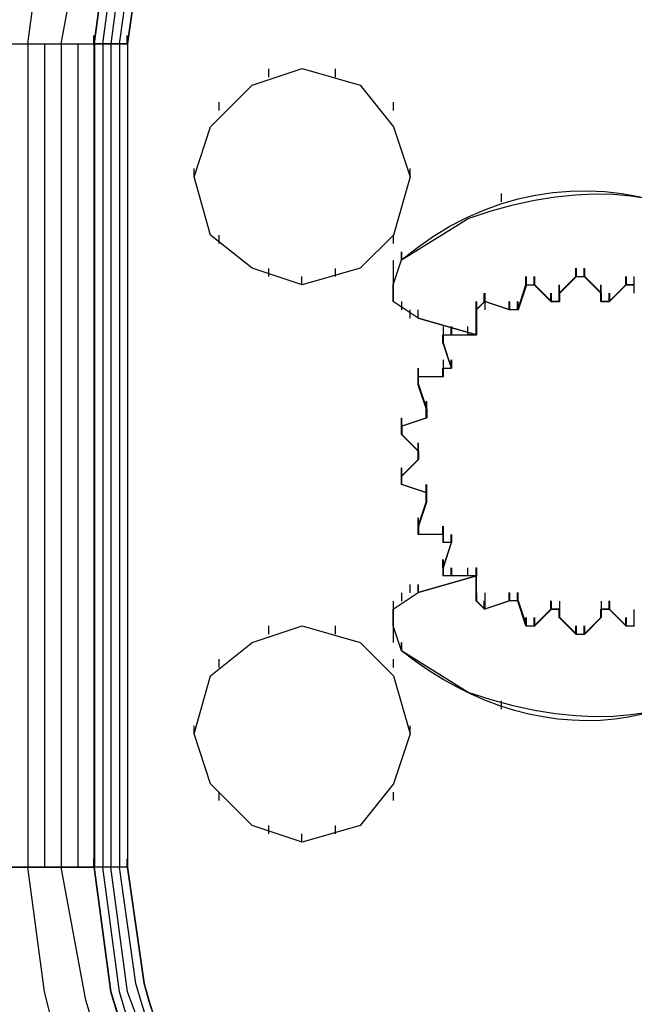
# Model space of a CAD drawing. Extents: x -138 to 788, y 15 to 1082.
# Drawn here: x 70 to 72, y 433 to 436 of the extents above; entities that cross this region are included whole.
import ezdxf

# ---------------------------------------------------------------- set-up
doc = ezdxf.new("R2010")
doc.units = 0
doc.layers.add('EBENE_1', color=160, linetype='Continuous')

msp = doc.modelspace()

# ---------------------------------------------------------------- linework, layer by layer
at = {"layer": 'EBENE_1', "color": 7}
for p, q in [((70.5484, 435.6125), (70.5484, 435.6337)), ((70.6329, 435.6125), (70.6329, 435.6337)), ((69.9987, 435.6125), (70.5492, 435.6125)), ((70.3799, 435.6125), (70.3799, 433.517)), ((70.4223, 435.6125), (70.4223, 433.517)), ((70.4646, 435.6125), (70.4646, 433.517)), ((70.507, 435.6125), (70.507, 433.517)), ((70.5494, 435.6125), (70.5494, 433.517)), ((70.6341, 435.6125), (70.5496, 435.6125)), ((70.5706, 435.6125), (70.5706, 433.517)), ((70.5916, 435.6125), (70.5916, 433.517)), ((70.613, 435.6125), (70.613, 433.517)), ((70.634, 435.6125), (70.634, 433.517)), ((70.994, 435.5277), (70.994, 435.5489)), ((71.1633, 435.5277), (71.1633, 435.5489)), ((70.8669, 435.4431), (70.8669, 435.4643)), ((71.3114, 435.4431), (71.3114, 435.4643)), ((70.8035, 435.2738), (70.8035, 435.295)), ((71.3538, 435.2738), (71.3538, 435.295)), ((71.5865, 435.2104), (71.5865, 435.2314)), ((70.8669, 435.1045), (70.8669, 435.1257)), ((71.3114, 435.1045), (71.3114, 435.1257)), ((71.3311, 435.0621), (71.3311, 435.0833)), ((71.3313, 435.0621), (71.3313, 435.0833)), ((71.3326, 435.0621), (71.3326, 435.0833)), ((70.994, 435.0199), (70.994, 435.0409)), ((71.1633, 435.0199), (71.1633, 435.0409)), ((71.7753, 435.0201), (71.7753, 435.0413)), ((71.7757, 435.0201), (71.7757, 435.0413)), ((71.7757, 435.0201), (71.7757, 435.0413)), ((71.7757, 435.0199), (71.7757, 435.0411)), ((71.7757, 435.0199), (71.7757, 435.0411)), ((71.7757, 435.0199), (71.7757, 435.0409)), ((71.776, 435.0199), (71.776, 435.0411)), ((71.7764, 435.0201), (71.7764, 435.0413)), ((71.777, 435.0199), (71.777, 435.0409)), ((71.777, 435.0199), (71.777, 435.0409)), ((71.7967, 435.0201), (71.7967, 435.0413)), ((71.7967, 435.0199), (71.7967, 435.0411)), ((71.7967, 435.0199), (71.7967, 435.0411)), ((71.7969, 435.0201), (71.7969, 435.0413)), ((71.797, 435.0199), (71.797, 435.0411)), ((71.797, 435.0199), (71.797, 435.0409)), ((71.7982, 435.0199), (71.7982, 435.0409)), ((71.7982, 435.0199), (71.7982, 435.0409)), ((71.0773, 434.9987), (71.0773, 435.0199)), ((71.0775, 434.9987), (71.0775, 435.0199)), ((71.6482, 434.9989), (71.6482, 435.0201)), ((71.6485, 434.9989), (71.6485, 435.0201)), ((71.6485, 434.9989), (71.6485, 435.0201)), ((71.6485, 434.9987), (71.6485, 435.0199)), ((71.6485, 434.9987), (71.6485, 435.0199)), ((71.6485, 434.9987), (71.6485, 435.0199)), ((71.6489, 434.9987), (71.6489, 435.0199)), ((71.6492, 434.9989), (71.6492, 435.0201)), ((71.6501, 434.9987), (71.6501, 435.0199)), ((71.6501, 434.9987), (71.6501, 435.0199)), ((71.6696, 434.9989), (71.6696, 435.0201)), ((71.6696, 434.9987), (71.6696, 435.0199)), ((71.6696, 434.9987), (71.6696, 435.0199)), ((71.6697, 434.9989), (71.6697, 435.0201)), ((71.6699, 434.9987), (71.6699, 435.0199)), ((71.6699, 434.9987), (71.6699, 435.0199)), ((71.6713, 434.9987), (71.6713, 435.0199)), ((71.6713, 434.9987), (71.6713, 435.0199)), ((71.7333, 434.9777), (71.7757, 435.0201)), ((71.7343, 434.9777), (71.7767, 435.0201)), ((71.7757, 435.0201), (71.7967, 435.0201)), ((71.7767, 435.0201), (71.7981, 435.0201)), ((71.8391, 434.9777), (71.7967, 435.0201)), ((71.7967, 435.0201), (71.8391, 434.9777)), ((71.8397, 434.9777), (71.7974, 435.0201)), ((71.7981, 435.0201), (71.8404, 434.9777)), ((71.9028, 434.9987), (71.9028, 435.0199)), ((71.9028, 434.9987), (71.9028, 435.0199)), ((71.9028, 434.9987), (71.9028, 435.0199)), ((71.9028, 434.9987), (71.9028, 435.0199)), ((71.9042, 434.9987), (71.9042, 435.0199)), ((71.9042, 434.9986), (71.9042, 435.0197)), ((71.9242, 434.9987), (71.9242, 435.0199)), ((71.6485, 434.9989), (71.6696, 434.9989)), ((71.6496, 434.9989), (71.6709, 434.9989)), ((71.6696, 434.9989), (71.7119, 434.9565)), ((71.7121, 434.9565), (71.6697, 434.9989)), ((71.7128, 434.9565), (71.6704, 434.9989)), ((71.6709, 434.9989), (71.7133, 434.9565)), ((71.733, 434.9777), (71.733, 434.9989)), ((71.7333, 434.9777), (71.7333, 434.9989)), ((71.7333, 434.9775), (71.7333, 434.9987)), ((71.7333, 434.9775), (71.7333, 434.9987)), ((71.7333, 434.9775), (71.7333, 434.9987)), ((71.7336, 434.9775), (71.7336, 434.9987)), ((71.8391, 434.9777), (71.8391, 434.9989)), ((71.8391, 434.9775), (71.8391, 434.9987)), ((71.8391, 434.9775), (71.8391, 434.9987)), ((71.8394, 434.9775), (71.8394, 434.9987)), ((71.8394, 434.9775), (71.8394, 434.9987)), ((71.8401, 434.9777), (71.8401, 434.9989)), ((71.8604, 434.9565), (71.9028, 434.9989)), ((71.8604, 434.9565), (71.9028, 434.9989)), ((71.8611, 434.9565), (71.9035, 434.9989)), ((71.8615, 434.9565), (71.9038, 434.9989)), ((71.9024, 434.9989), (71.9238, 434.9989)), ((71.9242, 434.9989), (71.903, 434.9989)), ((71.9248, 434.9989), (71.9037, 434.9989)), ((71.9038, 434.9989), (71.9248, 434.9989)), ((71.3326, 434.9352), (71.3326, 434.9564)), ((71.5212, 434.9353), (71.5212, 434.9565)), ((71.5214, 434.9353), (71.5214, 434.9565)), ((71.5214, 434.9352), (71.5214, 434.9564)), ((71.5214, 434.9352), (71.5214, 434.9564)), ((71.5428, 434.9565), (71.5216, 434.9353)), ((71.5216, 434.9352), (71.5216, 434.9564)), ((71.5218, 434.9352), (71.5218, 434.9564)), ((71.5435, 434.9565), (71.5223, 434.9353)), ((71.5231, 434.9352), (71.5231, 434.9564)), ((71.5231, 434.9352), (71.5231, 434.9564)), ((71.5424, 434.9565), (71.5424, 434.9777)), ((71.5426, 434.9565), (71.5426, 434.9777)), ((71.5426, 434.9564), (71.5426, 434.9775)), ((71.5426, 434.9564), (71.5426, 434.9775)), ((71.5428, 434.9565), (71.5428, 434.9777)), ((71.5428, 434.9564), (71.5428, 434.9775)), ((71.6062, 434.9353), (71.5428, 434.9565)), ((71.543, 434.9564), (71.543, 434.9775)), ((71.6069, 434.9353), (71.5435, 434.9565)), ((71.5438, 434.9565), (71.5438, 434.9777)), ((71.6058, 434.9353), (71.6058, 434.9565)), ((71.6062, 434.9353), (71.6062, 434.9565)), ((71.6062, 434.9352), (71.6062, 434.9564)), ((71.6062, 434.9352), (71.6062, 434.9564)), ((71.6062, 434.9352), (71.6062, 434.9564)), ((71.6065, 434.9352), (71.6065, 434.9564)), ((71.6077, 434.9352), (71.6077, 434.9564)), ((71.6077, 434.9352), (71.6077, 434.9564)), ((71.6272, 434.9353), (71.6272, 434.9565)), ((71.6272, 434.9353), (71.6272, 434.9565)), ((71.6272, 434.9352), (71.6272, 434.9564)), ((71.6272, 434.9352), (71.6272, 434.9564)), ((71.6274, 434.9353), (71.6274, 434.9565)), ((71.6275, 434.9352), (71.6275, 434.9564)), ((71.6275, 434.9352), (71.6275, 434.9564)), ((71.6286, 434.9353), (71.6286, 434.9565)), ((71.6289, 434.9352), (71.6289, 434.9564)), ((71.6289, 434.9352), (71.6289, 434.9564)), ((71.7119, 434.9565), (71.7119, 434.9777)), ((71.7119, 434.9564), (71.7119, 434.9775)), ((71.7119, 434.9564), (71.7119, 434.9775)), ((71.7121, 434.9565), (71.7121, 434.9777)), ((71.7123, 434.9564), (71.7123, 434.9775)), ((71.7123, 434.9564), (71.7123, 434.9775)), ((71.7137, 434.9564), (71.7137, 434.9775)), ((71.7137, 434.9564), (71.7137, 434.9775)), ((71.7347, 434.9564), (71.7347, 434.9775)), ((71.7347, 434.9564), (71.7347, 434.9775)), ((71.8404, 434.9564), (71.8404, 434.9775)), ((71.8406, 434.9564), (71.8406, 434.9775)), ((71.8604, 434.9564), (71.8604, 434.9775)), ((71.8604, 434.9564), (71.8604, 434.9775)), ((71.8604, 434.9564), (71.8604, 434.9775)), ((71.8604, 434.9564), (71.8604, 434.9775)), ((71.8618, 434.9564), (71.8618, 434.9775)), ((71.8618, 434.9564), (71.8618, 434.9775)), ((71.3536, 434.914), (71.3536, 434.9352)), ((71.3735, 434.914), (71.3735, 434.9352)), ((71.3736, 434.914), (71.3736, 434.9352)), ((71.5214, 434.8719), (71.5214, 434.9353)), ((71.5216, 434.9353), (71.5216, 434.8719)), ((71.6275, 434.9353), (71.6062, 434.9353)), ((71.6282, 434.9353), (71.6069, 434.9353)), ((71.4582, 434.8718), (71.4582, 434.893)), ((71.4582, 434.8718), (71.4582, 434.8928)), ((71.4596, 434.8718), (71.4596, 434.8928)), ((71.5006, 434.8718), (71.5006, 434.893)), ((71.5006, 434.8718), (71.5006, 434.8928)), ((71.5216, 434.8718), (71.5216, 434.8928)), ((71.5218, 434.8718), (71.5218, 434.893)), ((71.5218, 434.8718), (71.5218, 434.8928)), ((71.5226, 434.8719), (71.5226, 434.8931)), ((71.5231, 434.8718), (71.5231, 434.8928)), ((71.437, 434.8506), (71.437, 434.8718)), ((71.437, 434.8506), (71.437, 434.8718)), ((71.4591, 434.8719), (71.5014, 434.8719)), ((71.4591, 434.7872), (71.4381, 434.8508)), ((71.4384, 434.787), (71.4384, 434.8082)), ((71.4582, 434.787), (71.4582, 434.8082)), ((71.4582, 434.787), (71.4582, 434.8082)), ((71.4596, 434.787), (71.4596, 434.8082)), ((71.3736, 434.7658), (71.3736, 434.787)), ((71.437, 434.7658), (71.437, 434.787)), ((71.437, 434.7658), (71.437, 434.787)), ((71.4384, 434.7658), (71.4384, 434.787)), ((71.3736, 434.7447), (71.3736, 434.7658)), ((71.3745, 434.766), (71.4381, 434.766)), ((71.3745, 434.745), (71.3745, 434.766)), ((71.3946, 434.6813), (71.3946, 434.7024)), ((71.3957, 434.6814), (71.3957, 434.7026)), ((71.396, 434.6813), (71.396, 434.7023)), ((71.3946, 434.6601), (71.3946, 434.6813)), ((71.396, 434.6601), (71.396, 434.6813)), ((71.3313, 434.6389), (71.3313, 434.6601)), ((71.3323, 434.6391), (71.3323, 434.6602)), ((71.3313, 434.6177), (71.3313, 434.6389)), ((71.3736, 434.5755), (71.3736, 434.5965)), ((71.3747, 434.5755), (71.3747, 434.5967)), ((71.375, 434.5753), (71.375, 434.5965)), ((71.3323, 434.5121), (71.3747, 434.5545)), ((71.3736, 434.5543), (71.3736, 434.5755)), ((71.375, 434.5541), (71.375, 434.5753)), ((71.3313, 434.5119), (71.3313, 434.5331)), ((71.3313, 434.4907), (71.3313, 434.5119)), ((71.3323, 434.4909), (71.3323, 434.5121)), ((71.3957, 434.4697), (71.3323, 434.4909)), ((71.3946, 434.4696), (71.3946, 434.4907)), ((71.396, 434.4696), (71.396, 434.4907)), ((71.3946, 434.4484), (71.3946, 434.4696)), ((71.3957, 434.4485), (71.3957, 434.4697)), ((71.396, 434.4484), (71.396, 434.4696)), ((71.3736, 434.385), (71.3736, 434.406)), ((71.3745, 434.3852), (71.3745, 434.4063)), ((71.3736, 434.3638), (71.3736, 434.385)), ((71.437, 434.3638), (71.437, 434.385)), ((71.437, 434.3636), (71.437, 434.3848)), ((71.4384, 434.3636), (71.4384, 434.3848)), ((71.4381, 434.364), (71.3745, 434.364)), ((71.4384, 434.3426), (71.4384, 434.3636)), ((71.4582, 434.3426), (71.4582, 434.3638)), ((71.4582, 434.3426), (71.4582, 434.3636)), ((71.4596, 434.3426), (71.4596, 434.3636)), ((71.4381, 434.2792), (71.4591, 434.3428)), ((71.437, 434.279), (71.437, 434.3002)), ((71.437, 434.279), (71.437, 434.3002)), ((71.458, 434.2579), (71.458, 434.279)), ((71.4582, 434.2579), (71.4582, 434.279)), ((71.4596, 434.2579), (71.4596, 434.279)), ((71.5004, 434.2579), (71.5004, 434.279)), ((71.5006, 434.2579), (71.5006, 434.279)), ((71.5216, 434.2579), (71.5216, 434.279)), ((71.5216, 434.2579), (71.5216, 434.279)), ((71.5218, 434.2579), (71.5218, 434.279)), ((71.5221, 434.258), (71.5221, 434.2792)), ((71.5231, 434.2579), (71.5231, 434.279)), ((71.5014, 434.258), (71.4591, 434.258)), ((71.5228, 434.258), (71.5014, 434.258)), ((71.5214, 434.1946), (71.5214, 434.258)), ((71.5216, 434.258), (71.5216, 434.1946)), ((71.5228, 434.1946), (71.5228, 434.258)), ((71.3536, 434.2155), (71.3536, 434.2367)), ((71.3735, 434.2155), (71.3735, 434.2367)), ((71.3736, 434.2155), (71.3736, 434.2367)), ((71.375, 434.2155), (71.375, 434.2367)), ((71.3326, 434.1943), (71.3326, 434.2155)), ((71.5212, 434.1946), (71.5212, 434.2158)), ((71.5214, 434.1945), (71.5214, 434.2155)), ((71.5214, 434.1945), (71.5214, 434.2155)), ((71.5216, 434.1943), (71.5216, 434.2155)), ((71.5216, 434.1945), (71.5216, 434.2155)), ((71.5221, 434.1945), (71.5221, 434.2157)), ((71.5231, 434.1943), (71.5231, 434.2155)), ((71.5231, 434.1943), (71.5231, 434.2155)), ((71.6058, 434.1946), (71.6058, 434.2158)), ((71.6062, 434.1945), (71.6062, 434.2155)), ((71.6062, 434.1945), (71.6062, 434.2155)), ((71.6062, 434.1943), (71.6062, 434.2155)), ((71.6062, 434.1945), (71.6062, 434.2155)), ((71.6067, 434.1945), (71.6067, 434.2157)), ((71.6077, 434.1943), (71.6077, 434.2155)), ((71.6077, 434.1943), (71.6077, 434.2155)), ((71.6272, 434.1946), (71.6272, 434.2158)), ((71.6272, 434.1945), (71.6272, 434.2155)), ((71.6272, 434.1945), (71.6272, 434.2155)), ((71.6275, 434.1946), (71.6275, 434.2158)), ((71.6275, 434.1943), (71.6275, 434.2155)), ((71.6275, 434.1945), (71.6275, 434.2155)), ((71.6279, 434.1945), (71.6279, 434.2157)), ((71.6282, 434.1945), (71.6282, 434.2157)), ((71.6289, 434.1943), (71.6289, 434.2155)), ((71.6289, 434.1943), (71.6289, 434.2155)), ((71.5426, 434.1735), (71.5214, 434.1946)), ((71.5438, 434.1735), (71.5228, 434.1946)), ((71.5424, 434.1735), (71.5424, 434.1946)), ((71.6062, 434.1946), (71.5426, 434.1735)), ((71.5426, 434.1733), (71.5426, 434.1945)), ((71.5426, 434.1733), (71.5426, 434.1945)), ((71.5428, 434.1735), (71.5428, 434.1946)), ((71.5428, 434.1733), (71.5428, 434.1945)), ((71.5428, 434.1731), (71.5428, 434.1943)), ((71.5431, 434.1735), (71.5431, 434.1945)), ((71.5435, 434.1735), (71.5435, 434.1945)), ((71.6074, 434.1946), (71.5438, 434.1735)), ((71.6272, 434.1946), (71.6062, 434.1946)), ((71.6286, 434.1946), (71.6074, 434.1946)), ((71.7119, 434.1735), (71.7119, 434.1946)), ((71.7119, 434.1733), (71.7119, 434.1945)), ((71.7119, 434.1733), (71.7119, 434.1945)), ((71.7123, 434.1733), (71.7123, 434.1945)), ((71.7123, 434.1731), (71.7123, 434.1943)), ((71.7126, 434.1735), (71.7126, 434.1945)), ((71.7137, 434.1731), (71.7137, 434.1943)), ((71.7137, 434.1731), (71.7137, 434.1943)), ((71.7347, 434.1731), (71.7347, 434.1943)), ((71.7347, 434.1731), (71.7347, 434.1943)), ((71.8404, 434.1731), (71.8404, 434.1943)), ((71.8404, 434.1731), (71.8404, 434.1943)), ((71.8601, 434.1735), (71.8601, 434.1946)), ((71.8604, 434.1733), (71.8604, 434.1945)), ((71.8604, 434.1733), (71.8604, 434.1945)), ((71.8604, 434.1733), (71.8604, 434.1945)), ((71.8604, 434.1731), (71.8604, 434.1943)), ((71.8609, 434.1735), (71.8609, 434.1945)), ((71.8618, 434.1731), (71.8618, 434.1943)), ((71.8618, 434.1731), (71.8618, 434.1943)), ((71.6482, 434.1311), (71.6482, 434.1523)), ((71.6485, 434.1311), (71.6485, 434.1523)), ((71.6485, 434.1309), (71.6485, 434.1521)), ((71.6485, 434.1309), (71.6485, 434.1521)), ((71.6485, 434.1309), (71.6485, 434.1521)), ((71.6485, 434.1309), (71.6485, 434.1521)), ((71.6491, 434.1311), (71.6491, 434.1523)), ((71.6498, 434.1311), (71.6498, 434.1523)), ((71.6501, 434.1309), (71.6501, 434.1521)), ((71.6501, 434.1309), (71.6501, 434.1521)), ((71.7119, 434.1735), (71.6696, 434.1311)), ((71.6696, 434.1311), (71.6696, 434.1523)), ((71.6696, 434.1309), (71.6696, 434.1521)), ((71.6696, 434.1309), (71.6696, 434.1521)), ((71.6699, 434.1311), (71.7123, 434.1735)), ((71.6699, 434.1309), (71.6699, 434.1521)), ((71.6699, 434.1309), (71.6699, 434.1521)), ((71.6703, 434.1311), (71.6703, 434.1523)), ((71.6706, 434.1311), (71.713, 434.1735)), ((71.7133, 434.1735), (71.6709, 434.1311)), ((71.6713, 434.1309), (71.6713, 434.1521)), ((71.6713, 434.1309), (71.6713, 434.1521)), ((71.733, 434.1523), (71.733, 434.1735)), ((71.7333, 434.1521), (71.7333, 434.1733)), ((71.7333, 434.1521), (71.7333, 434.1733)), ((71.7333, 434.1521), (71.7333, 434.1733)), ((71.7333, 434.1521), (71.7333, 434.1731)), ((71.7333, 434.1523), (71.7757, 434.1099)), ((71.7338, 434.1523), (71.7338, 434.1735)), ((71.734, 434.1523), (71.7764, 434.1099)), ((71.7347, 434.1521), (71.7347, 434.1731)), ((71.7347, 434.1521), (71.7347, 434.1731)), ((71.8391, 434.1523), (71.7967, 434.1099)), ((71.797, 434.1099), (71.8394, 434.1523)), ((71.7977, 434.1099), (71.8401, 434.1523)), ((71.8403, 434.1523), (71.7979, 434.1099)), ((71.8391, 434.1523), (71.8391, 434.1735)), ((71.8391, 434.1521), (71.8391, 434.1733)), ((71.8391, 434.1521), (71.8391, 434.1733)), ((71.8394, 434.1521), (71.8394, 434.1733)), ((71.8394, 434.1521), (71.8394, 434.1731)), ((71.8397, 434.1523), (71.8397, 434.1735)), ((71.8604, 434.1735), (71.9028, 434.1311)), ((71.8611, 434.1735), (71.9035, 434.1311)), ((71.9024, 434.1311), (71.9024, 434.1523)), ((71.9024, 434.1311), (71.9024, 434.1523)), ((71.9028, 434.1309), (71.9028, 434.1521)), ((71.9028, 434.1309), (71.9028, 434.1521)), ((71.9028, 434.1309), (71.9028, 434.1521)), ((71.9028, 434.1309), (71.9028, 434.1521)), ((71.9033, 434.1311), (71.9033, 434.1523)), ((71.9038, 434.1311), (71.9038, 434.1523)), ((71.904, 434.1309), (71.904, 434.1521)), ((71.904, 434.1309), (71.904, 434.1521)), ((71.9242, 434.1309), (71.9242, 434.1521)), ((70.994, 434.1097), (70.994, 434.1307)), ((71.1633, 434.1097), (71.1633, 434.1307)), ((71.6485, 434.1311), (71.6699, 434.1311)), ((71.6492, 434.1311), (71.6706, 434.1311)), ((71.7753, 434.1099), (71.7753, 434.1311)), ((71.7755, 434.1099), (71.7755, 434.1311)), ((71.7757, 434.1097), (71.7757, 434.1309)), ((71.7757, 434.1097), (71.7757, 434.1309)), ((71.7757, 434.1097), (71.7757, 434.1309)), ((71.7757, 434.1097), (71.7757, 434.1309)), ((71.7762, 434.1099), (71.7762, 434.1311)), ((71.7767, 434.1099), (71.7767, 434.1311)), ((71.777, 434.1097), (71.777, 434.1309)), ((71.777, 434.1097), (71.777, 434.1309)), ((71.7967, 434.1099), (71.7967, 434.1311)), ((71.7967, 434.1097), (71.7967, 434.1309)), ((71.7967, 434.1097), (71.7967, 434.1309)), ((71.797, 434.1097), (71.797, 434.1309)), ((71.797, 434.1097), (71.797, 434.1309)), ((71.7974, 434.1099), (71.7974, 434.1311)), ((71.7982, 434.1097), (71.7982, 434.1309)), ((71.7982, 434.1097), (71.7982, 434.1309)), ((71.9028, 434.1311), (71.9242, 434.1311)), ((71.9035, 434.1311), (71.9248, 434.1311)), ((71.7757, 434.1099), (71.797, 434.1099)), ((71.7764, 434.1099), (71.7977, 434.1099)), ((71.3311, 434.0673), (71.3311, 434.0885)), ((71.3313, 434.0673), (71.3313, 434.0885)), ((71.3326, 434.0673), (71.3326, 434.0885)), ((70.8669, 434.025), (70.8669, 434.0462)), ((71.3114, 434.025), (71.3114, 434.0462)), ((71.5865, 433.9192), (71.5865, 433.9404)), ((70.8035, 433.8556), (70.8035, 433.8768)), ((71.3538, 433.8556), (71.3538, 433.8768)), ((70.8669, 433.6863), (70.8669, 433.7075)), ((71.3114, 433.6863), (71.3114, 433.7075)), ((70.994, 433.6017), (70.994, 433.6229)), ((71.0773, 433.5806), (71.0773, 433.6017)), ((71.0775, 433.5806), (71.0775, 433.6017)), ((71.1633, 433.6017), (71.1633, 433.6229)), ((70.5484, 433.517), (70.5484, 433.5382)), ((70.6329, 433.517), (70.6329, 433.5382)), ((70.5492, 433.5172), (69.9987, 433.5172)), ((69.9989, 433.517), (70.5492, 433.517)), ((70.634, 433.517), (70.5492, 433.517))]:
    msp.add_line(p, q, dxfattribs=at)
for points in [[(69.9987, 435.6128), (70.5492, 435.6128), (70.5492, 433.5172)], [(70.5492, 435.6128), (70.6338, 435.6128), (70.6338, 433.5172), (70.5492, 433.5172)], [(70.5492, 435.6125), (70.5492, 433.517), (70.5492, 435.6125), (70.5492, 433.517)], [(71.3741, 434.9141), (71.3106, 434.9565), (71.3106, 434.9989), (71.3318, 435.0625)], [(71.3113, 434.9564), (71.3113, 434.9775), (71.3113, 434.9987), (71.3113, 435.0199), (71.3113, 435.0409), (71.3113, 435.0621)], [(71.7333, 434.9777), (71.7757, 435.0201), (71.7967, 435.0201)], [(71.734, 434.9777), (71.7764, 435.0201), (71.7974, 435.0201)], [(71.9238, 434.9775), (71.9238, 434.9987), (71.9238, 435.0199)], [(71.9242, 434.9775), (71.9242, 434.9987), (71.9242, 435.0199)], [(71.6485, 434.9989), (71.6272, 434.9353), (71.6062, 434.9353)], [(71.6496, 434.9989), (71.6286, 434.9353), (71.6072, 434.9353)], [(71.6275, 434.9353), (71.6485, 434.9989), (71.6699, 434.9989)], [(71.6282, 434.9353), (71.6492, 434.9989), (71.6706, 434.9989)], [(71.6062, 434.9353), (71.5426, 434.9565), (71.5214, 434.9353)], [(71.6072, 434.9353), (71.5438, 434.9565), (71.5226, 434.9353)], [(71.5442, 434.9352), (71.5442, 434.9564), (71.5442, 434.9775)], [(71.5442, 434.9352), (71.5442, 434.9564), (71.5442, 434.9775)], [(71.7119, 434.9565), (71.7333, 434.9565), (71.7333, 434.9777)], [(71.7333, 434.9777), (71.7333, 434.9565), (71.7121, 434.9565)], [(71.734, 434.9777), (71.734, 434.9565), (71.7128, 434.9565)], [(71.7133, 434.9565), (71.7343, 434.9565), (71.7343, 434.9777)], [(71.8604, 434.9565), (71.8391, 434.9565), (71.8391, 434.9777)], [(71.8391, 434.9777), (71.8391, 434.9565), (71.8604, 434.9565)], [(71.8401, 434.9777), (71.8401, 434.9565), (71.8615, 434.9565)], [(71.8615, 434.9565), (71.8401, 434.9565), (71.8401, 434.9777)], [(71.3741, 434.9141), (71.5223, 434.8719), (71.5223, 434.9353)], [(71.5226, 434.9353), (71.5226, 434.8719), (71.5014, 434.8719)], [(71.4384, 434.8506), (71.4384, 434.8718), (71.4384, 434.8928)], [(71.4381, 434.8508), (71.4381, 434.8719), (71.4591, 434.8719)], [(71.3736, 434.7447), (71.3736, 434.7658), (71.3736, 434.787)], [(71.375, 434.7447), (71.375, 434.7658), (71.375, 434.787)], [(71.4381, 434.766), (71.4381, 434.7872), (71.4591, 434.7872)], [(71.3745, 434.745), (71.3957, 434.6814), (71.3957, 434.6602)], [(71.3946, 434.6601), (71.3946, 434.6813), (71.3946, 434.7023)], [(71.3313, 434.6177), (71.3313, 434.6389), (71.3313, 434.6601)], [(71.3957, 434.6602), (71.3323, 434.6391), (71.3323, 434.6179)], [(71.3326, 434.6177), (71.3326, 434.6389), (71.3326, 434.6601)], [(71.3323, 434.6179), (71.3747, 434.5755), (71.3747, 434.5545)], [(71.3736, 434.5541), (71.3736, 434.5753), (71.3736, 434.5965)], [(71.3313, 434.4907), (71.3313, 434.5119), (71.3313, 434.5331)], [(71.3326, 434.4907), (71.3326, 434.5119), (71.3326, 434.5331)], [(71.3946, 434.4484), (71.3946, 434.4696), (71.3946, 434.4907)], [(71.3957, 434.4485), (71.3745, 434.3852), (71.3745, 434.364)], [(71.3736, 434.3636), (71.3736, 434.3848), (71.3736, 434.406)], [(71.375, 434.3636), (71.375, 434.3848), (71.375, 434.406)], [(71.4591, 434.3428), (71.4381, 434.3428), (71.4381, 434.364)], [(71.4591, 434.258), (71.4381, 434.258), (71.4381, 434.2792)], [(71.4384, 434.2579), (71.4384, 434.279), (71.4384, 434.3002)], [(71.5223, 434.1945), (71.5223, 434.258), (71.3741, 434.2157)], [(71.3318, 434.0675), (71.3106, 434.1311), (71.3106, 434.1735), (71.3741, 434.2157)], [(71.5442, 434.1731), (71.5442, 434.1943), (71.5442, 434.2155)], [(71.5442, 434.1731), (71.5442, 434.1943), (71.5442, 434.2155)], [(71.3113, 434.0885), (71.3113, 434.1097), (71.3113, 434.1309), (71.3113, 434.1521), (71.3113, 434.1731), (71.3113, 434.1943)], [(71.6062, 434.1946), (71.5428, 434.1735), (71.5216, 434.1946)], [(71.6069, 434.1945), (71.5435, 434.1735), (71.5223, 434.1945)], [(71.6485, 434.1311), (71.6275, 434.1946), (71.6062, 434.1946)], [(71.6492, 434.1311), (71.6282, 434.1945), (71.6069, 434.1945)], [(71.6272, 434.1946), (71.6485, 434.1311), (71.6696, 434.1311)], [(71.6286, 434.1946), (71.6498, 434.1311), (71.6709, 434.1311)], [(71.7331, 434.1523), (71.7331, 434.1735), (71.7119, 434.1735)], [(71.7123, 434.1735), (71.7333, 434.1735), (71.7333, 434.1523)], [(71.713, 434.1735), (71.734, 434.1735), (71.734, 434.1523)], [(71.7343, 434.1523), (71.7343, 434.1735), (71.7133, 434.1735)], [(71.7331, 434.1523), (71.7755, 434.1099), (71.7967, 434.1099)], [(71.7343, 434.1523), (71.7767, 434.1099), (71.7979, 434.1099)], [(71.8601, 434.1735), (71.8391, 434.1735), (71.8391, 434.1523)], [(71.8394, 434.1523), (71.8394, 434.1735), (71.8604, 434.1735)], [(71.8401, 434.1523), (71.8401, 434.1735), (71.8611, 434.1735)], [(71.8615, 434.1735), (71.8403, 434.1735), (71.8403, 434.1523)], [(71.8601, 434.1735), (71.9024, 434.1311), (71.9236, 434.1311)], [(71.8615, 434.1735), (71.9038, 434.1311), (71.9248, 434.1311)], [(71.9238, 434.1309), (71.9238, 434.1521), (71.9238, 434.1731)], [(71.9242, 434.1309), (71.9242, 434.1521), (71.9242, 434.1731)]]:
    msp.add_lwpolyline(points, dxfattribs=at)
for points in [[(71.0784, 434.9989), (70.9513, 435.0413), (70.8455, 435.1259), (70.8031, 435.2742), (70.8455, 435.4011), (70.9513, 435.5069), (71.0784, 435.5493), (71.2265, 435.5069), (71.3111, 435.4011), (71.3535, 435.2742), (71.3111, 435.1259), (71.2265, 435.0413)], [(71.0782, 434.9989), (70.9513, 435.0413), (70.8455, 435.1259), (70.8031, 435.2742), (70.8455, 435.4011), (70.9513, 435.5069), (71.0782, 435.5493), (71.2263, 435.5069), (71.3109, 435.4011), (71.3533, 435.2742), (71.3109, 435.1259), (71.2263, 435.0413)], [(71.0784, 433.5807), (70.9513, 433.6231), (70.8455, 433.7289), (70.8031, 433.8558), (70.8455, 434.0041), (70.9513, 434.0887), (71.0784, 434.1311), (71.2265, 434.0887), (71.3111, 434.0041), (71.3535, 433.8558), (71.3111, 433.7289), (71.2265, 433.6231)], [(71.0782, 433.5807), (70.9513, 433.6231), (70.8455, 433.7289), (70.8031, 433.8558), (70.8455, 434.0041), (70.9513, 434.0887), (71.0782, 434.1311), (71.2263, 434.0887), (71.3109, 434.0041), (71.3533, 433.8558), (71.3109, 433.7289), (71.2263, 433.6231)]]:
    msp.add_lwpolyline(points, close=True, dxfattribs=at)
for points, knots in [([(69.9989, 435.6125), (69.9989, 435.6125), (70.0412, 436.0147), (70.0412, 436.0147), (70.5447, 437.8513), (73.0304, 437.8516), (73.5337, 436.0147), (73.5337, 436.0147), (73.5761, 435.6125), (73.5761, 435.6125)], [0, 0, 0, 0, 1, 1, 1, 2, 2, 2, 3, 3, 3, 3]), ([(69.999, 435.6126), (69.999, 435.6126), (70.0414, 436.0149), (70.0414, 436.0149), (70.5447, 437.8514), (73.0304, 437.8518), (73.5337, 436.0149), (73.5337, 436.0149), (73.5761, 435.6126), (73.5761, 435.6126)], [0, 0, 0, 0, 1, 1, 1, 2, 2, 2, 3, 3, 3, 3]), ([(70.147, 435.6125), (70.147, 435.6125), (70.1682, 435.9723), (70.1682, 435.9723), (70.5806, 437.6706), (73.0038, 437.6914), (73.3856, 435.9723), (73.3856, 435.9723), (73.4279, 435.6125), (73.4279, 435.6125)], [0, 0, 0, 0, 1, 1, 1, 2, 2, 2, 3, 3, 3, 3]), ([(70.274, 435.6125), (70.274, 435.6125), (70.2953, 435.9511), (70.2953, 435.9511), (70.7356, 437.5548), (72.8958, 437.5009), (73.2584, 435.9511), (73.2584, 435.9511), (73.3008, 435.6125), (73.3008, 435.6125)], [0, 0, 0, 0, 1, 1, 1, 2, 2, 2, 3, 3, 3, 3]), ([(70.3799, 435.6125), (70.3799, 435.6125), (70.4223, 435.9301), (70.4223, 435.9301), (70.7659, 437.3845), (72.7971, 437.3827), (73.1527, 435.9301), (73.1527, 435.9301), (73.195, 435.6125), (73.195, 435.6125)], [0, 0, 0, 0, 1, 1, 1, 2, 2, 2, 3, 3, 3, 3]), ([(70.4645, 435.6125), (70.4645, 435.6125), (70.528, 435.9511), (70.528, 435.9511), (70.8972, 437.2763), (72.6945, 437.2258), (73.0469, 435.9511), (73.0469, 435.9511), (73.0893, 435.6125), (73.0893, 435.6125)], [0, 0, 0, 0, 1, 1, 1, 2, 2, 2, 3, 3, 3, 3]), ([(73.0256, 435.6128), (73.0256, 435.6128), (72.9832, 435.9303), (72.9832, 435.9303), (72.6287, 437.1738), (70.9457, 437.1734), (70.5916, 435.9303), (70.5916, 435.9303), (70.5492, 435.6128), (70.5492, 435.6128)], [0, 0, 0, 0, 1, 1, 1, 2, 2, 2, 3, 3, 3, 3]), ([(70.5492, 435.6125), (70.5492, 435.6125), (70.5916, 435.9301), (70.5916, 435.9301), (70.9457, 437.1733), (72.6292, 437.1736), (72.9833, 435.9301), (72.9833, 435.9301), (73.0257, 435.6125), (73.0257, 435.6125)], [0, 0, 0, 0, 1, 1, 1, 2, 2, 2, 3, 3, 3, 3]), ([(70.5494, 435.6125), (70.5494, 435.6125), (70.5918, 435.9301), (70.5918, 435.9301), (70.9459, 437.1733), (72.6294, 437.1736), (72.9835, 435.9301), (72.9835, 435.9301), (73.0259, 435.6125), (73.0259, 435.6125)], [0, 0, 0, 0, 1, 1, 1, 2, 2, 2, 3, 3, 3, 3]), ([(70.5494, 435.6125), (70.5494, 435.6125), (70.5918, 435.9301), (70.5918, 435.9301), (70.9203, 437.1362), (72.648, 437.1312), (72.9625, 435.9301), (72.9625, 435.9301), (73.0047, 435.6125), (73.0047, 435.6125)], [0, 0, 0, 0, 1, 1, 1, 2, 2, 2, 3, 3, 3, 3]), ([(70.5706, 435.6125), (70.5706, 435.6125), (70.613, 435.9301), (70.613, 435.9301), (70.9378, 437.1132), (72.6375, 437.1135), (72.9625, 435.9301), (72.9625, 435.9301), (73.0047, 435.6125), (73.0047, 435.6125)], [0, 0, 0, 0, 1, 1, 1, 2, 2, 2, 3, 3, 3, 3]), ([(70.5918, 435.6125), (70.5918, 435.6125), (70.6341, 435.9301), (70.6341, 435.9301), (71.0412, 437.1154), (72.5343, 437.1157), (72.9411, 435.9301), (72.9411, 435.9301), (72.9835, 435.6125), (72.9835, 435.6125)], [0, 0, 0, 0, 1, 1, 1, 2, 2, 2, 3, 3, 3, 3]), ([(70.613, 435.6125), (70.613, 435.6125), (70.6553, 435.9089), (70.6553, 435.9089), (70.9587, 437.0716), (72.5987, 437.0821), (72.9201, 435.9089), (72.9201, 435.9089), (72.9625, 435.6125), (72.9625, 435.6125)], [0, 0, 0, 0, 1, 1, 1, 2, 2, 2, 3, 3, 3, 3]), ([(72.941, 435.6128), (72.941, 435.6128), (72.8986, 435.9091), (72.8986, 435.9091), (72.556, 437.0789), (70.9664, 437.0227), (70.6762, 435.9091), (70.6762, 435.9091), (70.6338, 435.6128), (70.6338, 435.6128)], [0, 0, 0, 0, 1, 1, 1, 2, 2, 2, 3, 3, 3, 3]), ([(70.6341, 435.6125), (70.6341, 435.6125), (70.6765, 435.9089), (70.6765, 435.9089), (70.9668, 437.0225), (72.5563, 437.0787), (72.8989, 435.9089), (72.8989, 435.9089), (72.9413, 435.6125), (72.9413, 435.6125)], [0, 0, 0, 0, 1, 1, 1, 2, 2, 2, 3, 3, 3, 3]), ([(71.3318, 435.0625), (71.3318, 435.0625), (71.5011, 435.1682), (71.5011, 435.1682), (72.7648, 435.6128), (72.7648, 433.5172), (71.5011, 433.9618), (71.5011, 433.9618), (71.3318, 434.0675), (71.3318, 434.0675)], [0, 0, 0, 0, 1, 1, 1, 2, 2, 2, 3, 3, 3, 3]), ([(71.5008, 434.258), (71.5008, 434.258), (71.5221, 434.258), (71.5221, 434.258), (71.5221, 434.258), (71.3738, 434.2157), (71.3738, 434.2157), (71.3738, 434.2157), (71.3102, 434.1735), (71.3102, 434.1735), (71.3102, 434.1735), (71.3102, 434.1311), (71.3102, 434.1311), (71.3102, 434.1311), (71.3316, 434.0675), (71.3316, 434.0675), (71.6999, 433.7747), (72.1527, 433.8467), (72.3899, 434.258), (72.3899, 434.258), (72.4533, 434.4697), (72.4533, 434.4697), (72.4533, 434.4697), (72.4533, 434.6602), (72.4533, 434.6602), (72.3641, 435.2084), (71.7548, 435.4194), (71.3316, 435.0625), (71.3316, 435.0625), (71.3102, 434.9989), (71.3102, 434.9989), (71.3102, 434.9989), (71.3102, 434.9565), (71.3102, 434.9565), (71.3102, 434.9565), (71.3738, 434.9141), (71.3738, 434.9141), (71.3738, 434.9141), (71.5221, 434.8719), (71.5221, 434.8719), (71.5221, 434.8719), (71.4374, 434.8719), (71.4374, 434.8719), (71.4374, 434.8719), (71.4374, 434.8508), (71.4374, 434.8508), (71.4374, 434.8508), (71.4584, 434.7872), (71.4584, 434.7872), (71.4584, 434.7872), (71.4374, 434.7872), (71.4374, 434.7872), (71.4374, 434.7872), (71.4374, 434.766), (71.4374, 434.766), (71.4374, 434.766), (71.3738, 434.766), (71.3738, 434.766), (71.3738, 434.766), (71.3738, 434.7448), (71.3738, 434.7448), (71.3738, 434.7448), (71.395, 434.6814), (71.395, 434.6814), (71.395, 434.6814), (71.395, 434.6602), (71.395, 434.6602), (71.395, 434.6602), (71.3316, 434.6391), (71.3316, 434.6391), (71.3316, 434.6391), (71.3316, 434.6179), (71.3316, 434.6179), (71.3316, 434.6179), (71.3738, 434.5755), (71.3738, 434.5755), (71.3738, 434.5755), (71.3738, 434.5545), (71.3738, 434.5545), (71.3738, 434.5545), (71.3316, 434.5121), (71.3316, 434.5121), (71.3316, 434.5121), (71.3316, 434.4909), (71.3316, 434.4909), (71.3316, 434.4909), (71.395, 434.4697), (71.395, 434.4697), (71.395, 434.4697), (71.395, 434.4485), (71.395, 434.4485), (71.395, 434.4485), (71.3738, 434.385), (71.3738, 434.385), (71.3738, 434.385), (71.3738, 434.364), (71.3738, 434.364), (71.3738, 434.364), (71.4374, 434.364), (71.4374, 434.364), (71.4374, 434.364), (71.4374, 434.3428), (71.4374, 434.3428), (71.4374, 434.3428), (71.4584, 434.3428), (71.4584, 434.3428), (71.4584, 434.3428), (71.4374, 434.2792), (71.4374, 434.2792), (71.4374, 434.2792), (71.4374, 434.258), (71.4374, 434.258), (71.4374, 434.258), (71.5008, 434.258), (71.5008, 434.258)], [0, 0, 0, 0, 1, 1, 1, 2, 2, 2, 3, 3, 3, 4, 4, 4, 5, 5, 5, 6, 6, 6, 7, 7, 7, 8, 8, 8, 9, 9, 9, 10, 10, 10, 11, 11, 11, 12, 12, 12, 13, 13, 13, 14, 14, 14, 15, 15, 15, 16, 16, 16, 17, 17, 17, 18, 18, 18, 19, 19, 19, 20, 20, 20, 21, 21, 21, 22, 22, 22, 23, 23, 23, 24, 24, 24, 25, 25, 25, 26, 26, 26, 27, 27, 27, 28, 28, 28, 29, 29, 29, 30, 30, 30, 31, 31, 31, 32, 32, 32, 33, 33, 33, 34, 34, 34, 35, 35, 35, 36, 36, 36, 37, 37, 37, 38, 38, 38, 38]), ([(73.5761, 433.517), (73.5761, 433.517), (73.5337, 433.1148), (73.5337, 433.1148), (73.0299, 431.2779), (70.5446, 431.2782), (70.0411, 433.1148), (70.0411, 433.1148), (69.9989, 433.517), (69.9989, 433.517)], [0, 0, 0, 0, 1, 1, 1, 2, 2, 2, 3, 3, 3, 3]), ([(73.5761, 433.5172), (73.5761, 433.5172), (73.5337, 433.1151), (73.5337, 433.1151), (73.03, 431.2782), (70.5447, 431.2785), (70.0412, 433.1151), (70.0412, 433.1151), (69.999, 433.5172), (69.999, 433.5172)], [0, 0, 0, 0, 1, 1, 1, 2, 2, 2, 3, 3, 3, 3]), ([(73.4279, 433.517), (73.4279, 433.517), (73.3856, 433.1572), (73.3856, 433.1572), (73.0038, 431.438), (70.5806, 431.4589), (70.1682, 433.1572), (70.1682, 433.1572), (70.147, 433.517), (70.147, 433.517)], [0, 0, 0, 0, 1, 1, 1, 2, 2, 2, 3, 3, 3, 3]), ([(73.3008, 433.517), (73.3008, 433.517), (73.2584, 433.1783), (73.2584, 433.1783), (72.8958, 431.6289), (70.7354, 431.5746), (70.2951, 433.1783), (70.2951, 433.1783), (70.274, 433.517), (70.274, 433.517)], [0, 0, 0, 0, 1, 1, 1, 2, 2, 2, 3, 3, 3, 3]), ([(73.195, 433.517), (73.195, 433.517), (73.1527, 433.1995), (73.1527, 433.1995), (72.7968, 431.7467), (70.7657, 431.745), (70.4221, 433.1995), (70.4221, 433.1995), (70.3797, 433.517), (70.3797, 433.517)], [0, 0, 0, 0, 1, 1, 1, 2, 2, 2, 3, 3, 3, 3]), ([(73.0891, 433.517), (73.0891, 433.517), (73.0467, 433.1783), (73.0467, 433.1783), (72.6948, 431.9038), (70.8968, 431.8534), (70.5279, 433.1783), (70.5279, 433.1783), (70.4645, 433.517), (70.4645, 433.517)], [0, 0, 0, 0, 1, 1, 1, 2, 2, 2, 3, 3, 3, 3]), ([(70.5492, 433.5172), (70.5492, 433.5172), (70.5916, 433.1997), (70.5916, 433.1997), (70.9457, 431.9565), (72.629, 431.9562), (72.9832, 433.1997), (72.9832, 433.1997), (73.0256, 433.5172), (73.0256, 433.5172)], [0, 0, 0, 0, 1, 1, 1, 2, 2, 2, 3, 3, 3, 3]), ([(73.0256, 433.517), (73.0256, 433.517), (72.9832, 433.1995), (72.9832, 433.1995), (72.6287, 431.956), (70.9457, 431.9564), (70.5916, 433.1995), (70.5916, 433.1995), (70.5492, 433.517), (70.5492, 433.517)], [0, 0, 0, 0, 1, 1, 1, 2, 2, 2, 3, 3, 3, 3]), ([(73.0047, 433.517), (73.0047, 433.517), (72.9623, 433.1995), (72.9623, 433.1995), (72.648, 431.9982), (70.9206, 431.9934), (70.5916, 433.1995), (70.5916, 433.1995), (70.5494, 433.517), (70.5494, 433.517)], [0, 0, 0, 0, 1, 1, 1, 2, 2, 2, 3, 3, 3, 3]), ([(73.0259, 433.517), (73.0259, 433.517), (72.9835, 433.1995), (72.9835, 433.1995), (72.629, 431.956), (70.9459, 431.9564), (70.5918, 433.1995), (70.5918, 433.1995), (70.5494, 433.517), (70.5494, 433.517)], [0, 0, 0, 0, 1, 1, 1, 2, 2, 2, 3, 3, 3, 3]), ([(73.0047, 433.517), (73.0047, 433.517), (72.9623, 433.1995), (72.9623, 433.1995), (72.6375, 432.016), (70.9378, 432.0163), (70.613, 433.1995), (70.613, 433.1995), (70.5706, 433.517), (70.5706, 433.517)], [0, 0, 0, 0, 1, 1, 1, 2, 2, 2, 3, 3, 3, 3]), ([(72.9835, 433.517), (72.9835, 433.517), (72.9411, 433.1995), (72.9411, 433.1995), (72.5341, 432.0139), (71.0408, 432.0142), (70.634, 433.1995), (70.634, 433.1995), (70.5916, 433.517), (70.5916, 433.517)], [0, 0, 0, 0, 1, 1, 1, 2, 2, 2, 3, 3, 3, 3]), ([(72.9623, 433.517), (72.9623, 433.517), (72.92, 433.2207), (72.92, 433.2207), (72.5937, 432.0432), (70.9668, 432.0483), (70.6552, 433.2207), (70.6552, 433.2207), (70.613, 433.517), (70.613, 433.517)], [0, 0, 0, 0, 1, 1, 1, 2, 2, 2, 3, 3, 3, 3]), ([(70.6338, 433.5172), (70.6338, 433.5172), (70.6762, 433.2209), (70.6762, 433.2209), (70.9664, 432.1071), (72.556, 432.0511), (72.8986, 433.2209), (72.8986, 433.2209), (72.941, 433.5172), (72.941, 433.5172), (72.941, 433.5172), (73.0256, 433.5172), (73.0256, 433.5172)], [0, 0, 0, 0, 1, 1, 1, 2, 2, 2, 3, 3, 3, 4, 4, 4, 4]), ([(73.0259, 433.517), (73.0259, 433.517), (72.9411, 433.517), (72.9411, 433.517), (72.9411, 433.517), (72.8988, 433.2207), (72.8988, 433.2207), (72.5563, 432.0509), (70.9668, 432.1069), (70.6763, 433.2207), (70.6763, 433.2207), (70.634, 433.517), (70.634, 433.517)], [0, 0, 0, 0, 1, 1, 1, 2, 2, 2, 3, 3, 3, 4, 4, 4, 4])]:
    msp.add_open_spline(points, degree=3, knots=knots, dxfattribs=at)

doc.saveas('drawing.dxf')
